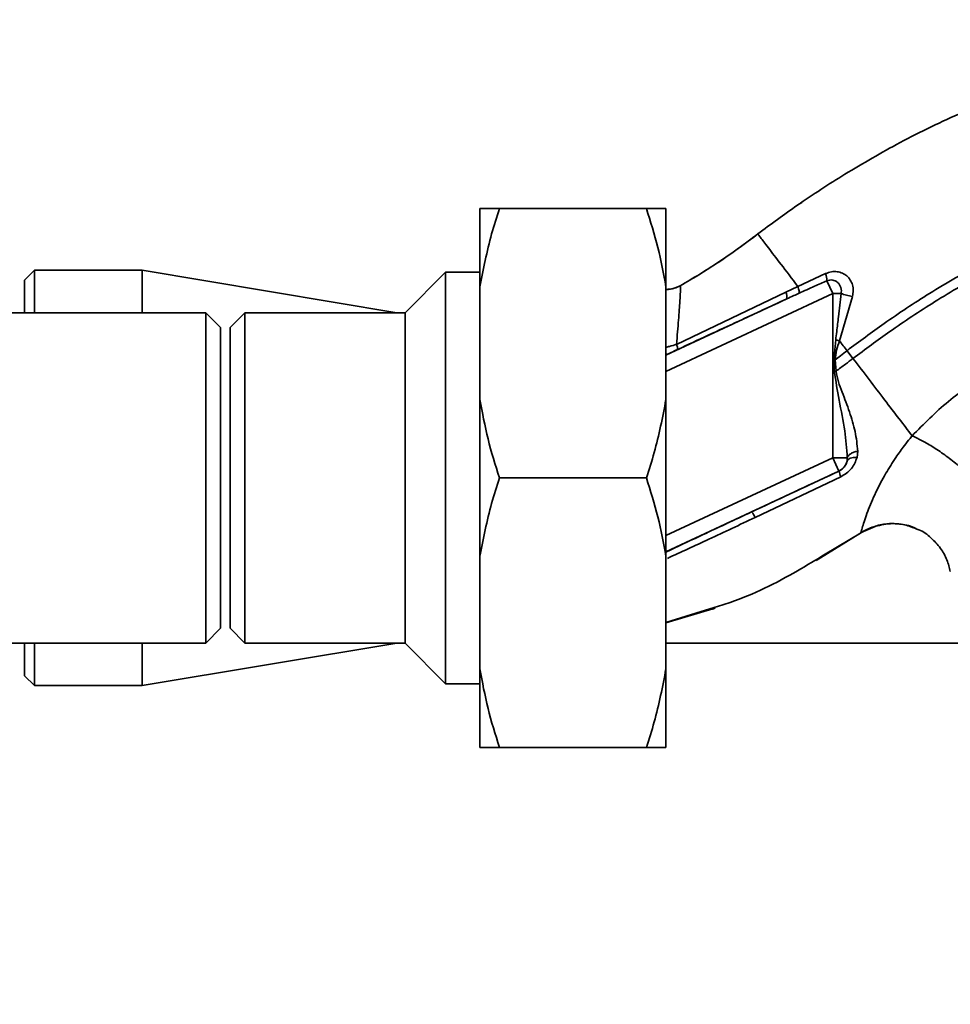
# Paper-space layout 'Blatt1' of a CAD drawing. Units: millimetres. Extents: x 0 to 5940, y 0 to 4200.
# Drawn here: x 1542 to 1637, y 1057 to 1157 of the extents above; entities that cross this region are included whole.
import ezdxf

# ---------------------------------------------------------------- set-up
doc = ezdxf.new("R2010")
doc.units = ezdxf.units.MM
doc.header["$LTSCALE"] = 10
doc.layers.add('1', color=7, linetype='Continuous')
doc.styles.add('SLDTEXTSTYLE0', font='TXT', dxfattribs={"width": 0.605})
doc.dimstyles.new('SLDDIMSTYLE0', dxfattribs={"dimtxt": 35, "dimasz": 25, "dimexe": 0, "dimexo": 0.0625, "dimgap": 8.75, "dimtad": 1, "dimdec": 1, "dimrnd": 1e-09, "dimzin": 4, "dimdsep": 46, "dimtxsty": 'SLDTEXTSTYLE0', "dimsah": 1, "dimcen": 0.09, "dimadec": 0, "dimazin": 1, "dimtfac": 1, "dimtdec": 1, "dimtofl": 0, "dimtmove": 0, "dimatfit": 3, "dimfxl": 1, "dimfrac": 2, "dimtolj": 1, "dimtzin": 12, "dimarcsym": 0})

# ---------------------------------------------------------------- blocks, each defined once
blk = doc.blocks.new('_D_2')
at = {"layer": '1'}
for p, q in [((774.89, 1330.69), (439.89, 1330.69)), ((449.89, 1330.69), (449.89, 689.69)), ((1577.22, 689.69), (439.89, 689.69))]:
    blk.add_line(p, q, dxfattribs=at)
for points in [[(449.89, 1330.69), (445.89, 1305.69), (453.89, 1305.69)], [(449.89, 689.69), (453.89, 714.69), (445.89, 714.69)]]:
    blk.add_solid(points, dxfattribs=at)
at = {"layer": '1', "insert": (404.77, 931.32), "char_height": 35, "attachment_point": 1, "rotation": 90, "style": 'SLDTEXTSTYLE0'}
blk.add_mtext('ca. 650', dxfattribs=at)

psp = doc.layouts.new('Blatt1')

# ---------------------------------------------------------------- linework, layer by layer
at = {"color": 7, "linetype": 'Continuous', "lineweight": 35}
for p, q in [((1622.27, 1138.82), (1621.87, 1138.56)), ((1589.39, 1130.19), (1589.39, 1138.19)), ((1591.39, 1138.19), (1606.39, 1138.19)), ((1608.39, 1130.19), (1608.39, 1138.19)), ((1543.89, 1131.89), (1542.89, 1130.89)), ((1554.89, 1131.89), (1543.89, 1131.89)), ((1543.89, 1131.89), (1543.89, 1127.54)), ((1580.89, 1127.54), (1554.89, 1131.89)), ((1554.89, 1131.89), (1554.89, 1127.54)), ((1542.89, 1127.54), (1542.89, 1130.89)), ((1585.89, 1131.69), (1581.74, 1127.54)), ((1589.39, 1131.69), (1585.89, 1131.69)), ((1585.89, 1089.69), (1585.89, 1131.69)), ((1624.69, 1131.55), (1621.86, 1130.25)), ((1625.42, 1129.51), (1624.81, 1130.82)), ((1589.39, 1118.69), (1589.39, 1130.19)), ((1608.39, 1118.69), (1608.39, 1130.19)), ((1621.86, 1130.25), (1620.62, 1129.66)), ((1608.39, 1121.56), (1625.42, 1129.51)), ((1620.73, 1128.97), (1608.39, 1123.22)), ((1620.62, 1129.66), (1609.48, 1124.33)), ((1625.42, 1129.51), (1625.42, 1112.76)), ((1626.11, 1124.7), (1627.43, 1129.22)), ((1561.39, 1127.54), (1503.08, 1127.54)), ((1562.89, 1126.04), (1561.39, 1127.54)), ((1561.39, 1093.84), (1561.39, 1127.54)), ((1565.39, 1127.54), (1563.89, 1126.04)), ((1581.74, 1127.54), (1565.39, 1127.54)), ((1565.39, 1127.54), (1565.39, 1110.69)), ((1581.74, 1093.84), (1581.74, 1127.54)), ((1562.89, 1095.34), (1562.89, 1126.04)), ((1563.89, 1126.04), (1563.89, 1110.69)), ((1625.54, 1122.75), (1625.73, 1124.8)), ((1625.73, 1124.8), (1626.11, 1124.7)), ((1625.54, 1122.75), (1625.67, 1122.76)), ((1625.76, 1121.59), (1625.67, 1122.76)), ((1627.49, 1122.89), (1626.88, 1123.68)), ((1589.39, 1102.69), (1589.39, 1118.69)), ((1608.39, 1102.69), (1608.39, 1118.69)), ((1625.42, 1112.76), (1608.39, 1104.81)), ((1626.06, 1111.4), (1625.42, 1112.76)), ((1626.91, 1112.76), (1626.88, 1112.41)), ((1627.9, 1112.78), (1627.98, 1113.43)), ((1563.89, 1110.69), (1563.89, 1095.34)), ((1565.39, 1110.69), (1565.39, 1093.84)), ((1591.39, 1110.69), (1606.39, 1110.69)), ((1608.39, 1103.16), (1626.06, 1111.4)), ((1617.49, 1106.65), (1626.25, 1110.82)), ((1626.06, 1111.4), (1626.07, 1111.39)), ((1628.34, 1105.11), (1629.99, 1105.83)), ((1623.74, 1102.28), (1628.64, 1105.3)), ((1628.27, 1105.06), (1624.66, 1102.91)), ((1589.39, 1091.19), (1589.39, 1102.69)), ((1608.39, 1091.19), (1608.39, 1102.69)), ((1608.39, 1095.91), (1613.19, 1097.32)), ((1611.98, 1097.05), (1608.39, 1095.92)), ((1613.2, 1097.43), (1611.98, 1097.05)), ((1613.13, 1097.29), (1613.4, 1097.39)), ((1613.2, 1097.32), (1613.23, 1097.33)), ((1561.39, 1093.84), (1562.89, 1095.34)), ((1563.89, 1095.34), (1565.39, 1093.84)), ((1503.08, 1093.84), (1561.39, 1093.84)), ((1542.89, 1090.49), (1542.89, 1093.84)), ((1543.89, 1093.84), (1543.89, 1089.49)), ((1554.89, 1089.49), (1580.89, 1093.84)), ((1554.89, 1093.84), (1554.89, 1089.49)), ((1565.39, 1093.84), (1581.74, 1093.84)), ((1581.74, 1093.84), (1585.89, 1089.69)), ((1608.39, 1093.84), (1642.5, 1093.84)), ((1589.39, 1083.19), (1589.39, 1091.19)), ((1608.39, 1083.19), (1608.39, 1091.19)), ((1542.89, 1090.49), (1543.89, 1089.49)), ((1585.89, 1089.69), (1589.39, 1089.69)), ((1543.89, 1089.49), (1554.89, 1089.49)), ((1591.39, 1083.19), (1606.39, 1083.19))]:
    psp.add_line(p, q, dxfattribs=at)
at = {"color": 7, "linetype": 'Continuous', "lineweight": 35, "flags": 128}
psp.add_lwpolyline([(1627.9, 1112.78), (1627.71, 1112.78), (1627.52, 1112.77), (1627.36, 1112.74), (1627.21, 1112.7), (1627.09, 1112.64), (1626.99, 1112.58), (1626.92, 1112.5), (1626.88, 1112.41)], dxfattribs=at)
at = {"color": 7, "linetype": 'Continuous', "lineweight": 35}
for centre, radius, start, end in [((1622.87, 1130.88), 1.94, 358.1064, 20.1295), ((1619.72, 1129.15), 1.03, 349.8298, 29.2425), ((1639.73, 950.37), 171.78, 94.6641, 94.7231), ((1625.42, 1112.76), 1.5, 295.0121, 346.6166), ((1627.79, 1111.62), 1.73, 187.6705, 207.5438), ((1615.44, 1105.8), 2.22, 22.5767, 39.9635)]:
    psp.add_arc(centre, radius, start, end, dxfattribs=at)
for points, knots in [([(1617.77, 1135.6), (1619.11, 1136.59), (1622.01, 1138.73), (1626.85, 1141.86), (1632.44, 1145.09), (1638.82, 1148.18), (1644.46, 1150.32), (1649.05, 1151.66), (1652.37, 1152.47), (1655.9, 1153.11), (1659.74, 1153.52), (1664.02, 1153.67), (1668.45, 1153.76), (1673.11, 1153.51), (1677.92, 1152.7), (1683.1, 1151.06), (1688.39, 1148.4), (1693.28, 1144.54), (1696.98, 1140.69), (1698.6, 1137.94), (1699.12, 1137.03)], [0, 0, 0, 0, 0.054398, 0.117534, 0.188602, 0.266459, 0.349845, 0.386021, 0.422982, 0.461434, 0.503132, 0.548645, 0.601133, 0.648211, 0.701845, 0.761623, 0.826547, 0.895475, 0.965866, 1, 1, 1, 1]), ([(1626.88, 1123.68), (1628.14, 1124.61), (1630.89, 1126.66), (1635.45, 1129.68), (1640.25, 1132.46), (1645.08, 1134.84), (1649.77, 1136.69), (1654.72, 1138.2), (1658.17, 1138.69), (1659.91, 1138.94)], [0, 0, 0, 0, 0.127288, 0.278157, 0.446243, 0.579823, 0.717554, 0.857337, 1, 1, 1, 1]), ([(1591.39, 1138.19), (1591.11, 1137.33), (1590.26, 1134.7), (1589.74, 1132), (1589.39, 1130.19)], [0, 0, 0, 0, 0.327834, 1, 1, 1, 1]), ([(1589.39, 1138.19), (1589.47, 1138.19), (1589.92, 1138.19), (1590.72, 1138.19), (1591.39, 1138.19)], [0, 0, 0, 0, 0.178304, 1, 1, 1, 1]), ([(1608.39, 1130.19), (1608.14, 1131.54), (1607.64, 1134.23), (1606.81, 1136.87), (1606.39, 1138.19)], [0, 0, 0, 0, 0.49856, 1, 1, 1, 1]), ([(1606.39, 1138.19), (1606.89, 1138.19), (1607.71, 1138.19), (1608.2, 1138.19), (1608.39, 1138.19)], [0, 0, 0, 0, 0.60547, 1, 1, 1, 1]), ([(1627.49, 1122.89), (1628.74, 1123.81), (1631.46, 1125.83), (1635.96, 1128.82), (1640.69, 1131.56), (1645.43, 1133.9), (1650.03, 1135.72), (1654.86, 1137.2), (1658.22, 1137.69), (1659.91, 1137.93)], [0, 0, 0, 0, 0.128319, 0.280084, 0.448726, 0.582394, 0.719861, 0.858934, 1, 1, 1, 1]), ([(1609.85, 1130.31), (1611.16, 1131.08), (1613.88, 1132.7), (1616.44, 1134.6), (1617.77, 1135.6)], [0, 0, 0, 0, 0.4773152, 1, 1, 1, 1]), ([(1617.77, 1135.6), (1616.66, 1134.76), (1614.51, 1133.16), (1612.22, 1131.73), (1611.11, 1131.04)], [0, 0, 0, 0, 0.519345, 1, 1, 1, 1]), ([(1621.86, 1130.25), (1621.26, 1131.03), (1620.06, 1132.6), (1618.78, 1134.27), (1617.94, 1135.38), (1617.83, 1135.53), (1617.77, 1135.6)], [0, 0, 0, 0, 0.250463, 0.50065, 0.750104, 1, 1, 1, 1]), ([(1627.43, 1129.23), (1627.47, 1129.42), (1627.55, 1129.82), (1627.46, 1130.4), (1627.24, 1130.91), (1626.88, 1131.33), (1626.42, 1131.62), (1625.88, 1131.77), (1625.28, 1131.76), (1624.89, 1131.62), (1624.69, 1131.55)], [0, 0, 0, 0, 0.126139, 0.24918, 0.370407, 0.491528, 0.614166, 0.739436, 0.868193, 1, 1, 1, 1]), ([(1621.99, 1129.55), (1622.51, 1129.79), (1623.45, 1130.22), (1624.4, 1130.64), (1624.81, 1130.82)], [0, 0, 0, 0, 0.560643, 1, 1, 1, 1]), ([(1624.81, 1130.82), (1624.91, 1130.85), (1625.11, 1130.91), (1625.41, 1130.9), (1625.69, 1130.82), (1625.93, 1130.65), (1626.13, 1130.41), (1626.26, 1130.13), (1626.32, 1129.82), (1626.29, 1129.61), (1626.27, 1129.51)], [0, 0, 0, 0, 0.124845, 0.249855, 0.358692, 0.499851, 0.623874, 0.749975, 0.881795, 1, 1, 1, 1]), ([(1608.39, 1129.94), (1608.65, 1129.95), (1609.16, 1129.98), (1609.62, 1130.2), (1609.85, 1130.31)], [0, 0, 0, 0, 0.4986381, 1, 1, 1, 1]), ([(1609.85, 1130.31), (1609.65, 1130.22), (1609.21, 1130.02), (1608.7, 1129.91), (1608.42, 1129.94), (1608.4, 1129.94)], [0, 0, 0, 0, 0.4512788, 0.9512966, 1, 1, 1, 1]), ([(1609.48, 1124.33), (1609.54, 1125.19), (1609.68, 1126.91), (1609.82, 1128.82), (1609.9, 1130.11), (1609.87, 1130.25), (1609.85, 1130.31)], [0, 0, 0, 0, 0.252836, 0.503489, 0.752042, 1, 1, 1, 1]), ([(1621.86, 1130.25), (1621.89, 1130.16), (1621.94, 1129.99), (1621.99, 1129.78), (1622.01, 1129.62), (1622, 1129.58), (1621.99, 1129.55)], [0, 0, 0, 0, 0.246678, 0.5, 0.753322, 1, 1, 1, 1]), ([(1609.57, 1123.8), (1611.65, 1124.77), (1615.38, 1126.49), (1619.1, 1128.22), (1620.73, 1128.97)], [0, 0, 0, 0, 0.559987, 1, 1, 1, 1]), ([(1620.73, 1128.97), (1620.97, 1129.08), (1621.38, 1129.28), (1621.8, 1129.47), (1621.99, 1129.55)], [0, 0, 0, 0, 0.559977, 1, 1, 1, 1]), ([(1625.73, 1124.8), (1625.76, 1125.07), (1625.86, 1125.86), (1626.04, 1127.43), (1626.18, 1128.72), (1626.27, 1129.51)], [0, 0, 0, 0, 0.176506, 0.500252, 1, 1, 1, 1]), ([(1626.27, 1129.51), (1626.36, 1129.48), (1626.53, 1129.43), (1626.82, 1129.35), (1627.13, 1129.28), (1627.33, 1129.24), (1627.43, 1129.22)], [0, 0, 0, 0, 0.247289, 0.499999, 0.752709, 1, 1, 1, 1]), ([(1625.67, 1122.76), (1625.71, 1123.09), (1625.79, 1123.75), (1626, 1124.38), (1626.11, 1124.7)], [0, 0, 0, 0, 0.495614, 1, 1, 1, 1]), ([(1626.11, 1124.7), (1626.23, 1124.53), (1626.49, 1124.19), (1626.75, 1123.85), (1626.88, 1123.68)], [0, 0, 0, 0, 0.499152, 1, 1, 1, 1]), ([(1608.39, 1124.04), (1608.51, 1124.06), (1608.88, 1124.14), (1609.24, 1124.25), (1609.48, 1124.33)], [0, 0, 0, 0, 0.329747, 1, 1, 1, 1]), ([(1608.39, 1123.25), (1608.56, 1123.33), (1608.92, 1123.5), (1609.35, 1123.7), (1609.57, 1123.8)], [0, 0, 0, 0, 0.500105, 1, 1, 1, 1]), ([(1609.48, 1124.33), (1609.5, 1124.26), (1609.55, 1124.12), (1609.58, 1123.96), (1609.59, 1123.84), (1609.57, 1123.82), (1609.57, 1123.8)], [0, 0, 0, 0, 0.247248, 0.5, 0.752752, 1, 1, 1, 1]), ([(1650.54, 1124.4), (1649.77, 1124.27), (1648.21, 1124.02), (1645.09, 1123.1), (1641.3, 1121.4), (1637.09, 1118.6), (1634.72, 1116.2), (1633.53, 1114.99)], [0, 0, 0, 0, 0.118525, 0.239946, 0.487839, 0.740923, 1, 1, 1, 1]), ([(1625.54, 1122.75), (1625.55, 1122.53), (1625.56, 1122.14), (1625.58, 1121.75), (1625.58, 1121.58)], [0, 0, 0, 0, 0.560077, 1, 1, 1, 1]), ([(1626.88, 1123.68), (1626.66, 1123.51), (1626.25, 1123.2), (1625.85, 1122.9), (1625.67, 1122.76)], [0, 0, 0, 0, 0.561479, 1, 1, 1, 1]), ([(1625.76, 1121.59), (1626.08, 1121.83), (1626.66, 1122.26), (1627.24, 1122.69), (1627.49, 1122.89)], [0, 0, 0, 0, 0.557981, 1, 1, 1, 1]), ([(1633.53, 1114.99), (1633.09, 1115.56), (1632.23, 1116.68), (1630.73, 1118.65), (1629.14, 1120.73), (1628.04, 1122.17), (1627.49, 1122.89)], [0, 0, 0, 0, 0.250676, 0.499744, 0.749997, 1, 1, 1, 1]), ([(1625.58, 1121.58), (1625.74, 1120.59), (1626.07, 1118.55), (1626.69, 1115.62), (1626.84, 1113.67), (1626.91, 1112.76)], [0, 0, 0, 0, 0.330906, 0.687405, 1, 1, 1, 1]), ([(1627.98, 1113.43), (1627.91, 1114.09), (1627.77, 1115.41), (1627.15, 1117.43), (1626.52, 1119.12), (1625.96, 1120.49), (1625.83, 1121.22), (1625.76, 1121.59)], [0, 0, 0, 0, 0.251105, 0.501036, 0.749925, 0.874582, 1, 1, 1, 1]), ([(1589.39, 1118.69), (1589.64, 1117.35), (1590.13, 1114.65), (1590.97, 1112.01), (1591.39, 1110.69)], [0, 0, 0, 0, 0.49856, 1, 1, 1, 1]), ([(1606.39, 1110.69), (1606.67, 1111.55), (1607.52, 1114.18), (1608.04, 1116.88), (1608.39, 1118.69)], [0, 0, 0, 0, 0.327834, 1, 1, 1, 1]), ([(1633.53, 1114.99), (1633.53, 1114.99), (1633.52, 1114.98), (1633.5, 1114.96), (1633.43, 1114.87), (1633.17, 1114.55), (1632.62, 1113.85), (1631.76, 1112.65), (1630.74, 1111.03), (1629.74, 1109.1), (1628.91, 1107.12), (1628.5, 1105.82), (1628.31, 1105.17), (1628.28, 1105.1), (1628.27, 1105.06)], [0, 0, 0, 0, 0.000162, 0.001487, 0.005208, 0.01933, 0.073905, 0.162163, 0.281295, 0.427614, 0.597407, 0.78772, 0.890976, 1, 1, 1, 1]), ([(1633.53, 1114.99), (1633.86, 1114.83), (1634.56, 1114.51), (1635.76, 1113.8), (1637.04, 1112.93), (1638.3, 1111.94), (1639.38, 1110.95), (1640.19, 1110.06), (1640.71, 1109.32), (1640.83, 1108.96), (1640.88, 1108.79)], [0, 0, 0, 0, 0.111315, 0.233581, 0.364417, 0.5, 0.635583, 0.766419, 0.888685, 1, 1, 1, 1]), ([(1626.25, 1110.82), (1626.45, 1110.94), (1626.86, 1111.16), (1627.34, 1111.65), (1627.7, 1112.19), (1627.83, 1112.59), (1627.9, 1112.78)], [0, 0, 0, 0, 0.253081, 0.50549, 0.754394, 1, 1, 1, 1]), ([(1626.91, 1112.76), (1626.94, 1112.83), (1627, 1112.97), (1627.24, 1113.17), (1627.57, 1113.33), (1627.84, 1113.4), (1627.98, 1113.43)], [0, 0, 0, 0, 0.244645, 0.500011, 0.755371, 1, 1, 1, 1]), ([(1626.88, 1112.41), (1626.86, 1112.31), (1626.8, 1112.12), (1626.63, 1111.83), (1626.42, 1111.61), (1626.23, 1111.47), (1626.12, 1111.42), (1626.07, 1111.39)], [0, 0, 0, 0, 0.27768, 0.535592, 0.772771, 0.886415, 1, 1, 1, 1]), ([(1591.39, 1110.69), (1591.11, 1109.83), (1590.26, 1107.2), (1589.74, 1104.5), (1589.39, 1102.69)], [0, 0, 0, 0, 0.327834, 1, 1, 1, 1]), ([(1608.39, 1102.69), (1608.14, 1104.04), (1607.64, 1106.73), (1606.81, 1109.37), (1606.39, 1110.69)], [0, 0, 0, 0, 0.49856, 1, 1, 1, 1]), ([(1626.07, 1111.39), (1624.4, 1110.62), (1621.42, 1109.23), (1618.45, 1107.84), (1617.14, 1107.23)], [0, 0, 0, 0, 0.559976, 1, 1, 1, 1]), ([(1617.14, 1107.23), (1615.35, 1106.39), (1612.41, 1105.02), (1609.52, 1103.66), (1608.39, 1103.12)], [0, 0, 0, 0, 0.61016, 1, 1, 1, 1]), ([(1608.53, 1102.48), (1609.94, 1103.13), (1612.92, 1104.5), (1615.92, 1105.91), (1617.49, 1106.65)], [0, 0, 0, 0, 0.47517, 1, 1, 1, 1]), ([(1628.27, 1105.06), (1628.64, 1105.29), (1629.19, 1105.62), (1629.81, 1105.75), (1630, 1105.79)], [0, 0, 0, 0, 0.693408, 1, 1, 1, 1]), ([(1628.72, 1105.33), (1629.12, 1105.51), (1629.94, 1105.88), (1631.33, 1106.07), (1632.74, 1105.98), (1633.61, 1105.63), (1634.01, 1105.47)], [0, 0, 0, 0, 0.236399, 0.492029, 0.761695, 1, 1, 1, 1]), ([(1630, 1105.79), (1630.28, 1105.87), (1631.05, 1106.08), (1632.38, 1106), (1633.48, 1105.8), (1633.97, 1105.5), (1634.01, 1105.47)], [0, 0, 0, 0, 0.208215, 0.581042, 0.966928, 1, 1, 1, 1]), ([(1634.01, 1105.47), (1634.08, 1105.45), (1634.62, 1105.27), (1635.47, 1104.61), (1636.45, 1103.56), (1637.12, 1102.37), (1637.33, 1101.54), (1637.43, 1101.14)], [0, 0, 0, 0, 0.036103, 0.297115, 0.548397, 0.783939, 1, 1, 1, 1]), ([(1624.66, 1102.91), (1623.72, 1102.34), (1620.61, 1100.45), (1616.8, 1098.52), (1613.79, 1097.61), (1613.2, 1097.43)], [0, 0, 0, 0, 0.2600315, 0.8556273, 1, 1, 1, 1]), ([(1589.39, 1091.19), (1589.64, 1089.85), (1590.13, 1087.15), (1590.97, 1084.51), (1591.39, 1083.19)], [0, 0, 0, 0, 0.49856, 1, 1, 1, 1]), ([(1606.39, 1083.19), (1606.67, 1084.05), (1607.52, 1086.68), (1608.04, 1089.38), (1608.39, 1091.19)], [0, 0, 0, 0, 0.327834, 1, 1, 1, 1]), ([(1591.39, 1083.19), (1590.89, 1083.19), (1590.06, 1083.19), (1589.58, 1083.19), (1589.39, 1083.19)], [0, 0, 0, 0, 0.60547, 1, 1, 1, 1]), ([(1608.39, 1083.19), (1608.31, 1083.19), (1607.86, 1083.19), (1607.05, 1083.19), (1606.39, 1083.19)], [0, 0, 0, 0, 0.178304, 1, 1, 1, 1])]:
    psp.add_open_spline(points, degree=3, knots=knots, dxfattribs=at)
for points in [[(1625.42, 1129.51), (1625.58, 1129.51), (1625.88, 1129.51), (1626.14, 1129.51), (1626.27, 1129.51)], [(1625.42, 1112.76), (1625.6, 1112.76), (1625.96, 1112.76), (1626.43, 1112.76), (1626.78, 1112.76), (1626.87, 1112.76), (1626.91, 1112.76)]]:
    psp.add_open_spline(points, degree=3, dxfattribs=at)

# ---------------------------------------------------------------- dimensions: what is measured, and where the dimension line sits
at = {"layer": '1'}
dim = psp.add_linear_dim(base=(449.89, 689.69), p1=(784.89, 1330.69), p2=(1587.22, 689.69), angle=90, dimstyle='SLDDIMSTYLE0', dxfattribs=at)
dim.commit()
dim.dimension.update_dxf_attribs({"geometry": '_D_2', "text_midpoint": (449.89, 1010.19), "dimtype": 160})

doc.saveas('drawing.dxf')
